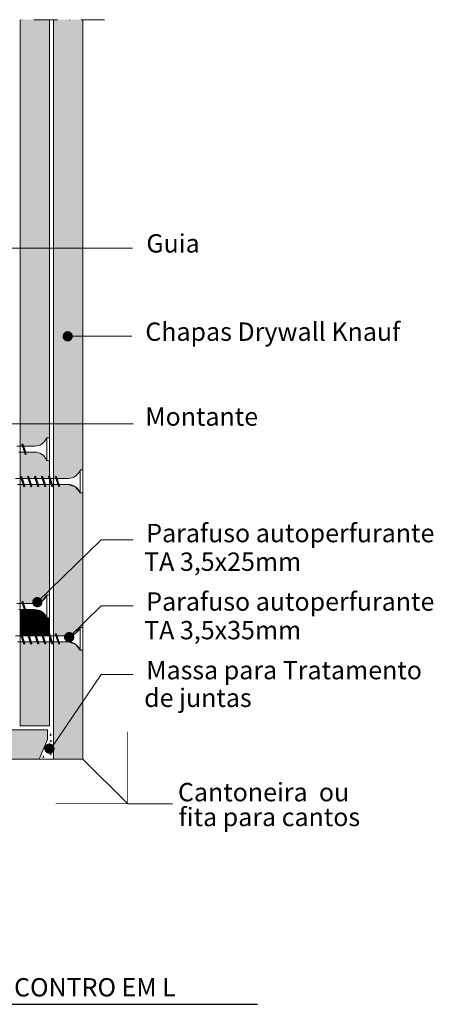
# Model space of a CAD drawing. Units: millimetres. Extents: x -2895 to 614, y 327 to 2265.
# Drawn here: x 438 to 614, y 334 to 752 of the extents above; entities that cross this region are included whole.
import ezdxf

# ---------------------------------------------------------------- set-up
doc = ezdxf.new("R2010")
doc.units = ezdxf.units.MM
doc.linetypes.add('STRICHPUNKT', pattern=[1, 0.5, -0.25, 0, -0.25])
doc.layers.get('0').update_dxf_attribs({"lineweight": 9})
doc.layers.add('KNF-Chapa', color=4, linetype='Continuous')
doc.layers.add('TEXTO', color=7, linetype='Continuous')
doc.styles.add('PAPER-TIT', font='arial.ttf', dxfattribs={"height": 4})
doc.styles.add('ROMAND', font='ROMAND8', dxfattribs={"height": 7})
pattern_1 = [(45, (-670.010996, 0), (-0.00224506403, 0.00224506403), [])]

msp = doc.modelspace()

# ---------------------------------------------------------------- hatches: boundary and pattern name
h = msp.add_hatch()
h.set_pattern_fill('ANSI31', color=151, scale=0.001, style=0)
h.set_pattern_definition(pattern_1)
edge = h.paths.add_edge_path()
edge.add_line((450.42, 555.15), (448.65, 555.15))
edge.add_line((448.65, 555.15), (448.85, 554.51))
edge.add_line((448.85, 554.51), (448.49, 554.15))
edge.add_line((448.49, 554.15), (448.29, 554.51))
edge.add_line((448.29, 554.51), (448.07, 555.15))
edge.add_line((448.07, 555.15), (445.69, 555.15))
edge.add_line((445.69, 555.15), (445.9, 554.51))
edge.add_line((445.9, 554.51), (445.54, 554.15))
edge.add_line((445.54, 554.15), (445.33, 554.51))
edge.add_line((445.33, 554.51), (445.12, 555.15))
edge.add_line((445.12, 555.15), (442.74, 555.15))
edge.add_line((442.74, 555.15), (442.94, 554.51))
edge.add_line((442.94, 554.51), (442.58, 554.15))
edge.add_line((442.58, 554.15), (442.38, 554.51))
edge.add_line((442.38, 554.51), (442.38, 554.51))
edge.add_line((442.38, 554.51), (442.17, 555.15))
edge.add_line((442.17, 555.15), (439.78, 555.15))
edge.add_line((439.78, 555.15), (439.99, 554.51))
edge.add_line((439.99, 554.51), (439.63, 554.15))
edge.add_line((439.63, 554.15), (439.42, 554.51))
edge.add_line((439.42, 554.51), (439.22, 555.15))
edge.add_line((439.22, 555.15), (437.92, 555.15))
edge.add_line((437.92, 555.15), (437.92, 504.57))
edge.add_line((437.92, 504.57), (438.92, 504.57))
edge.add_line((438.92, 504.57), (438.7, 505.2))
edge.add_line((438.7, 505.2), (439.06, 505.56))
edge.add_line((439.06, 505.56), (439.27, 505.2))
edge.add_line((439.27, 505.2), (439.49, 504.57))
edge.add_line((439.49, 504.57), (444.17, 504.57))
edge.add_line((444.17, 504.57), (447.27, 505.56))
edge.add_line((447.27, 505.56), (449.29, 508.12))
edge.add_line((449.29, 508.12), (450.42, 508.12))
edge.add_line((450.42, 508.12), (450.42, 555.15))
edge.add_line((450.42, 555.15), (448.65, 555.15))
h = msp.add_hatch()
h.set_pattern_fill('ANSI31', color=151, scale=0.001, style=0)
h.set_pattern_definition(pattern_1)
edge = h.paths.add_edge_path()
edge.add_line((464.63, 494.41), (463.49, 494.41))
edge.add_line((463.49, 494.41), (461.48, 491.85))
edge.add_line((461.48, 491.85), (458.38, 490.86))
edge.add_line((458.38, 490.86), (453.7, 490.86))
edge.add_line((453.7, 490.86), (453.47, 491.49))
edge.add_line((453.47, 491.49), (453.27, 491.85))
edge.add_line((453.27, 491.85), (452.91, 491.49))
edge.add_line((452.91, 491.49), (453.13, 490.86))
edge.add_line((453.13, 490.86), (452.13, 490.86))
edge.add_line((452.13, 490.86), (452.13, 555.15))
edge.add_line((452.13, 555.15), (453.98, 555.15))
edge.add_line((453.98, 555.15), (454.2, 554.51))
edge.add_line((454.2, 554.51), (454.4, 554.15))
edge.add_line((454.4, 554.15), (454.76, 554.51))
edge.add_line((454.76, 554.51), (454.56, 555.15))
edge.add_line((454.56, 555.15), (458.38, 555.15))
edge.add_line((458.38, 555.15), (461.48, 554.15))
edge.add_line((461.48, 554.15), (463.49, 551.6))
edge.add_line((463.49, 551.6), (464.63, 551.6))
edge.add_line((464.63, 551.6), (464.63, 494.41))
edge.add_line((464.63, 494.41), (463.49, 494.41))
h = msp.add_hatch()
h.set_pattern_fill('ANSI31', color=151, scale=0.001, style=0)
h.set_pattern_definition(pattern_1)
edge = h.paths.add_edge_path()
edge.add_line((450.42, 498.46), (449.29, 498.46))
edge.add_line((449.29, 498.46), (447.27, 501.01))
edge.add_line((447.27, 501.01), (444.17, 502.01))
edge.add_line((444.17, 502.01), (440.35, 502.01))
edge.add_line((440.35, 502.01), (440.56, 501.37))
edge.add_line((440.56, 501.37), (440.2, 501.02))
edge.add_line((440.2, 501.02), (439.99, 501.37))
edge.add_line((439.99, 501.37), (439.78, 502.01))
edge.add_line((439.78, 502.01), (437.92, 502.01))
edge.add_line((437.92, 502.01), (437.92, 490.86))
edge.add_line((437.92, 490.86), (438.36, 490.86))
edge.add_line((438.36, 490.86), (438.14, 491.49))
edge.add_line((438.14, 491.49), (438.49, 491.85))
edge.add_line((438.49, 491.85), (438.7, 491.49))
edge.add_line((438.7, 491.49), (438.92, 490.86))
edge.add_line((438.92, 490.86), (441.3, 490.86))
edge.add_line((441.3, 490.86), (441.09, 491.49))
edge.add_line((441.09, 491.49), (441.45, 491.85))
edge.add_line((441.45, 491.85), (441.65, 491.49))
edge.add_line((441.65, 491.49), (441.88, 490.86))
edge.add_line((441.88, 490.86), (444.26, 490.86))
edge.add_line((444.26, 490.86), (444.04, 491.49))
edge.add_line((444.04, 491.49), (444.4, 491.85))
edge.add_line((444.4, 491.85), (444.61, 491.49))
edge.add_line((444.61, 491.49), (444.83, 490.86))
edge.add_line((444.83, 490.86), (447.22, 490.86))
edge.add_line((447.22, 490.86), (447, 491.49))
edge.add_line((447, 491.49), (447.36, 491.85))
edge.add_line((447.36, 491.85), (447.56, 491.49))
edge.add_line((447.56, 491.49), (447.78, 490.86))
edge.add_line((447.78, 490.86), (450.18, 490.86))
edge.add_line((450.18, 490.86), (449.95, 491.49))
edge.add_line((449.95, 491.49), (450.31, 491.85))
edge.add_line((450.31, 491.85), (450.42, 491.65))
edge.add_line((450.42, 491.65), (450.42, 498.46))
edge.add_line((450.42, 498.46), (449.29, 498.46))
h = msp.add_hatch()
h.set_pattern_fill('ANSI31', color=151, scale=0.001, style=0)
h.set_pattern_definition(pattern_1)
edge = h.paths.add_edge_path()
edge.add_line((450.42, 452.69), (437.92, 452.69))
edge.add_line((437.92, 452.69), (437.92, 488.3))
edge.add_line((437.92, 488.3), (439.21, 488.3))
edge.add_line((439.21, 488.3), (439.42, 487.66))
edge.add_line((439.42, 487.66), (439.63, 487.3))
edge.add_line((439.63, 487.3), (439.99, 487.66))
edge.add_line((439.99, 487.66), (439.78, 488.3))
edge.add_line((439.78, 488.3), (442.16, 488.3))
edge.add_line((442.16, 488.3), (442.38, 487.66))
edge.add_line((442.38, 487.66), (442.58, 487.3))
edge.add_line((442.58, 487.3), (442.94, 487.66))
edge.add_line((442.94, 487.66), (442.74, 488.3))
edge.add_line((442.74, 488.3), (445.12, 488.3))
edge.add_line((445.12, 488.3), (445.33, 487.66))
edge.add_line((445.33, 487.66), (445.54, 487.3))
edge.add_line((445.54, 487.3), (445.9, 487.66))
edge.add_line((445.9, 487.66), (445.69, 488.3))
edge.add_line((445.69, 488.3), (448.08, 488.3))
edge.add_line((448.08, 488.3), (448.29, 487.66))
edge.add_line((448.29, 487.66), (448.49, 487.3))
edge.add_line((448.49, 487.3), (448.85, 487.66))
edge.add_line((448.85, 487.66), (448.65, 488.3))
edge.add_line((448.65, 488.3), (450.42, 488.3))
edge.add_line((450.42, 488.3), (450.42, 452.69))
edge.add_line((450.42, 452.69), (437.92, 452.69))
edge.add_line((437.92, 452.69), (437.92, 488.3))
h = msp.add_hatch()
h.set_pattern_fill('ANSI31', color=151, scale=0.001, style=0)
h.set_pattern_definition(pattern_1)
edge = h.paths.add_edge_path()
edge.add_line((452.13, 438.48), (464.63, 438.48))
edge.add_line((464.63, 438.48), (464.63, 484.75))
edge.add_line((464.63, 484.75), (463.49, 484.75))
edge.add_line((463.49, 484.75), (461.48, 487.3))
edge.add_line((461.48, 487.3), (458.38, 488.3))
edge.add_line((458.38, 488.3), (454.56, 488.3))
edge.add_line((454.56, 488.3), (454.76, 487.66))
edge.add_line((454.76, 487.66), (454.4, 487.3))
edge.add_line((454.4, 487.3), (454.2, 487.66))
edge.add_line((454.2, 487.66), (453.99, 488.3))
edge.add_line((453.99, 488.3), (452.13, 488.3))
edge.add_line((452.13, 488.3), (452.13, 438.48))
edge.add_line((452.13, 438.48), (464.63, 438.48))
at = {"layer": 'KNF-Chapa'}
for points in [[(450.42, 752.43), (437.92, 752.43), (437.92, 647.58), (450.42, 647.58)], [(464.63, 752.43), (452.13, 752.43), (452.13, 557.71), (453.12, 557.71), (452.91, 558.34), (453.33, 558.76), (453.69, 557.71), (458.38, 557.71, 0.304191), (463.49, 561.26), (464.63, 561.26)], [(450.42, 647.58), (437.92, 647.58), (437.92, 580.91), (450.42, 580.91)], [(450.42, 580.91), (437.92, 580.91), (437.92, 571.42), (438.92, 571.42), (438.7, 572.05), (439.13, 572.48), (439.48, 571.42), (444.17, 571.42, 0.304191), (449.29, 574.97), (450.42, 574.97)], [(449.56, 446.81), (449.56, 450.98), (425.06, 450.98), (425.06, 449.99), (425.7, 450.2), (426.12, 449.78), (425.06, 449.42), (425.06, 444.73, 0.304191), (428.61, 439.62), (428.61, 438.48), (446.1, 438.48)]]:
    msp.add_hatch(color=151, dxfattribs=at).paths.add_polyline_path(points)
h = msp.add_hatch(color=151, dxfattribs=at)
h.paths.add_polyline_path([(450.42, 565.31), (449.29, 565.31, 0.304194), (444.17, 568.86), (440.34, 568.86), (440.56, 568.22), (440.13, 567.8), (439.78, 568.86), (437.92, 568.86), (437.92, 557.71), (438.35, 557.71), (439.42, 554.51), (439.63, 554.15), (439.99, 554.51), (438.91, 557.71), (441.3, 557.71), (441.09, 558.34), (441.51, 558.76), (441.87, 557.71), (444.26, 557.71), (444.04, 558.34), (444.47, 558.76), (444.82, 557.71), (447.21, 557.71), (447, 558.34), (447.42, 558.76), (447.78, 557.71), (450.17, 557.71), (449.95, 558.34), (450.42, 558.81)])
h.paths.add_polyline_path([(438.49, 558.7), (438.49, 558.7), (438.49, 558.7)], flags=16)

# ---------------------------------------------------------------- linework, layer by layer
at = {"linetype": 'STRICHPUNKT', "ltscale": 20}
msp.add_line((473.87, 752.43), (289.97, 752.43), dxfattribs=at)
for p, q in [((437.92, 452.69), (437.92, 752.43)), ((450.42, 452.69), (450.42, 752.43)), ((452.13, 438.48), (452.13, 752.43)), ((464.63, 438.48), (464.63, 752.43)), ((430.28, 655.45), (485.73, 655.45)), ((458.17, 618.03), (485.45, 618.03)), ((433.92, 580.91), (486.01, 580.91)), ((449.29, 565.31), (449.29, 574.97)), ((450.42, 574.97), (449.29, 574.97)), ((450.42, 565.31), (450.42, 574.97)), ((438.92, 571.42), (436.54, 571.42)), ((439.79, 568.86), (437.4, 568.86)), ((439.06, 572.41), (438.7, 572.05)), ((439.99, 568.22), (438.7, 572.05)), ((439.06, 572.41), (439.27, 572.05)), ((440.2, 567.87), (439.06, 572.41)), ((440.56, 568.22), (439.27, 572.05)), ((444.17, 571.42), (439.49, 571.42)), ((444.17, 568.86), (440.35, 568.86)), ((440.2, 567.87), (439.99, 568.22)), ((440.2, 567.87), (440.56, 568.22)), ((450.42, 565.31), (449.29, 565.31)), ((464.63, 561.26), (463.49, 561.26)), ((463.49, 551.6), (463.49, 561.26)), ((464.63, 551.6), (464.63, 561.26)), ((438.36, 557.71), (435.97, 557.71)), ((438.49, 558.7), (438.14, 558.34)), ((439.42, 554.51), (438.14, 558.34)), ((439.63, 554.15), (438.49, 558.7)), ((438.49, 558.7), (438.7, 558.34)), ((439.99, 554.51), (438.7, 558.34)), ((441.32, 557.71), (438.92, 557.71)), ((441.45, 558.7), (441.09, 558.34)), ((442.38, 554.51), (441.09, 558.34)), ((442.58, 554.15), (441.45, 558.7)), ((441.45, 558.7), (441.65, 558.34)), ((442.94, 554.51), (441.65, 558.34)), ((444.27, 557.71), (441.88, 557.71)), ((444.4, 558.7), (444.04, 558.34)), ((445.33, 554.51), (444.04, 558.34)), ((445.54, 554.15), (444.4, 558.7)), ((444.4, 558.7), (444.61, 558.34)), ((445.9, 554.51), (444.61, 558.34)), ((447.22, 557.71), (444.83, 557.71)), ((447.36, 558.7), (447, 558.34)), ((448.29, 554.51), (447, 558.34)), ((448.49, 554.15), (447.36, 558.7)), ((447.36, 558.7), (447.56, 558.34)), ((448.85, 554.51), (447.56, 558.34)), ((450.18, 557.71), (447.78, 557.71)), ((450.31, 558.7), (449.95, 558.34)), ((451.24, 554.51), (449.95, 558.34)), ((451.45, 554.15), (450.31, 558.7)), ((450.31, 558.7), (450.52, 558.34)), ((451.81, 554.51), (450.52, 558.34)), ((453.13, 557.71), (450.74, 557.71)), ((453.27, 558.7), (452.91, 558.34)), ((454.2, 554.51), (452.91, 558.34)), ((454.4, 554.15), (453.27, 558.7)), ((453.27, 558.7), (453.47, 558.34)), ((454.76, 554.51), (453.47, 558.34)), ((458.38, 557.71), (453.7, 557.71)), ((439.22, 555.15), (436.83, 555.15)), ((439.63, 554.15), (439.42, 554.51)), ((439.63, 554.15), (439.99, 554.51)), ((442.17, 555.15), (439.78, 555.15)), ((442.58, 554.15), (442.38, 554.51)), ((442.58, 554.15), (442.94, 554.51)), ((445.13, 555.15), (442.74, 555.15)), ((445.54, 554.15), (445.33, 554.51)), ((445.54, 554.15), (445.9, 554.51)), ((448.08, 555.15), (445.69, 555.15)), ((448.49, 554.15), (448.29, 554.51)), ((448.49, 554.15), (448.85, 554.51)), ((451.03, 555.15), (448.65, 555.15)), ((451.45, 554.15), (451.24, 554.51)), ((451.45, 554.15), (451.81, 554.51)), ((453.99, 555.15), (451.61, 555.15)), ((454.4, 554.15), (454.2, 554.51)), ((454.4, 554.15), (454.76, 554.51)), ((458.38, 555.15), (454.56, 555.15)), ((464.63, 551.6), (463.49, 551.6)), ((472.36, 531.64), (445.26, 505.15)), ((472.36, 531.64), (486, 531.64)), ((449.29, 498.46), (449.29, 508.12)), ((450.42, 508.12), (449.29, 508.12)), ((450.42, 498.46), (450.42, 508.12)), ((438.92, 504.57), (436.54, 504.57)), ((439.79, 502.01), (437.4, 502.01)), ((439.06, 505.56), (438.7, 505.2)), ((439.99, 501.37), (438.7, 505.2)), ((439.06, 505.56), (439.27, 505.2)), ((440.2, 501.02), (439.06, 505.56)), ((440.56, 501.37), (439.27, 505.2)), ((444.17, 504.57), (439.49, 504.57)), ((444.17, 502.01), (440.35, 502.01)), ((472.36, 503.54), (458.81, 490.29)), ((472.36, 503.54), (486, 503.54)), ((440.2, 501.02), (439.99, 501.37)), ((440.2, 501.02), (440.56, 501.37)), ((450.42, 498.46), (449.29, 498.46)), ((464.63, 494.41), (463.49, 494.41)), ((463.49, 484.75), (463.49, 494.41)), ((464.63, 484.75), (464.63, 494.41)), ((438.36, 490.86), (435.97, 490.86)), ((438.49, 491.85), (438.14, 491.49)), ((439.42, 487.66), (438.14, 491.49)), ((439.63, 487.3), (438.49, 491.85)), ((438.49, 491.85), (438.7, 491.49)), ((439.99, 487.66), (438.7, 491.49)), ((441.32, 490.86), (438.92, 490.86)), ((441.45, 491.85), (441.09, 491.49)), ((442.38, 487.66), (441.09, 491.49)), ((442.58, 487.3), (441.45, 491.85)), ((441.45, 491.85), (441.65, 491.49)), ((442.94, 487.66), (441.65, 491.49)), ((444.27, 490.86), (441.88, 490.86)), ((444.4, 491.85), (444.04, 491.49)), ((445.33, 487.66), (444.04, 491.49)), ((445.54, 487.3), (444.4, 491.85)), ((444.4, 491.85), (444.61, 491.49)), ((445.9, 487.66), (444.61, 491.49)), ((447.22, 490.86), (444.83, 490.86)), ((447.36, 491.85), (447, 491.49)), ((448.29, 487.66), (447, 491.49)), ((448.49, 487.3), (447.36, 491.85)), ((447.36, 491.85), (447.56, 491.49)), ((448.85, 487.66), (447.56, 491.49)), ((450.18, 490.86), (447.78, 490.86)), ((450.31, 491.85), (449.95, 491.49)), ((451.24, 487.66), (449.95, 491.49)), ((451.45, 487.3), (450.31, 491.85)), ((450.31, 491.85), (450.52, 491.49)), ((451.81, 487.66), (450.52, 491.49)), ((453.13, 490.86), (450.74, 490.86)), ((453.27, 491.85), (452.91, 491.49)), ((454.2, 487.66), (452.91, 491.49)), ((454.4, 487.3), (453.27, 491.85)), ((453.27, 491.85), (453.47, 491.49)), ((454.76, 487.66), (453.47, 491.49)), ((458.38, 490.86), (453.7, 490.86)), ((439.22, 488.3), (436.83, 488.3)), ((439.63, 487.3), (439.42, 487.66)), ((439.63, 487.3), (439.99, 487.66)), ((442.17, 488.3), (439.78, 488.3)), ((442.58, 487.3), (442.38, 487.66)), ((442.58, 487.3), (442.94, 487.66)), ((445.13, 488.3), (442.74, 488.3)), ((445.54, 487.3), (445.33, 487.66)), ((445.54, 487.3), (445.9, 487.66)), ((448.08, 488.3), (445.69, 488.3)), ((448.49, 487.3), (448.29, 487.66)), ((448.49, 487.3), (448.85, 487.66)), ((451.03, 488.3), (448.65, 488.3)), ((451.45, 487.3), (451.24, 487.66)), ((451.45, 487.3), (451.81, 487.66)), ((453.99, 488.3), (451.61, 488.3)), ((454.4, 487.3), (454.2, 487.66)), ((454.4, 487.3), (454.76, 487.66)), ((458.38, 488.3), (454.56, 488.3)), ((464.63, 484.75), (463.49, 484.75)), ((472.36, 474.42), (450.94, 442.91)), ((472.36, 474.42), (486, 474.42)), ((437.92, 452.69), (450.42, 452.69)), ((234.23, 450.98), (449.56, 450.98)), ((449.56, 450.98), (449.56, 446.81)), ((449.56, 450.98), (449.56, 446.81)), ((449.56, 446.81), (446.1, 438.48)), ((449.56, 446.81), (446.1, 438.48)), ((234.23, 438.48), (449.86, 438.48)), ((446.1, 438.48), (452.13, 438.48)), ((452.13, 438.48), (464.63, 438.48)), ((483.72, 419.54), (464.63, 438.48)), ((483.72, 419.54), (502.78, 419.54))]:
    msp.add_line(p, q)
at = {"const_width": 2.18}
for points in [[(457.08, 618.03, 1), (459.26, 618.03, 1)], [(444.17, 505.15, 1), (446.35, 505.15, 1)], [(457.72, 490.29, 1), (459.9, 490.29, 1)], [(449.33, 442.98, 1), (451.51, 442.98, 1)]]:
    msp.add_lwpolyline(points, format="xyb", close=True, dxfattribs=at)
at = {"color": 253, "true_color": 0xb5b5b5}
for points in [[(450.42, 555.15), (448.65, 555.15), (448.85, 554.51), (448.49, 554.15), (448.29, 554.51), (448.07, 555.15), (445.69, 555.15), (445.9, 554.51), (445.54, 554.15), (445.33, 554.51), (445.12, 555.15), (442.74, 555.15), (442.94, 554.51), (442.58, 554.15), (442.38, 554.51), (442.38, 554.51), (442.17, 555.15), (439.78, 555.15), (439.99, 554.51), (439.63, 554.15), (439.42, 554.51), (439.22, 555.15), (437.92, 555.15), (437.92, 504.57), (438.92, 504.57), (438.7, 505.2), (439.06, 505.56), (439.27, 505.2), (439.49, 504.57), (444.17, 504.57), (447.27, 505.56), (449.29, 508.12), (450.42, 508.12), (450.42, 555.15), (448.65, 555.15)], [(464.63, 494.41), (463.49, 494.41), (461.48, 491.85), (458.38, 490.86), (453.7, 490.86), (453.47, 491.49), (453.27, 491.85), (452.91, 491.49), (453.13, 490.86), (452.13, 490.86), (452.13, 555.15), (453.98, 555.15), (454.2, 554.51), (454.4, 554.15), (454.76, 554.51), (454.56, 555.15), (458.38, 555.15), (461.48, 554.15), (463.49, 551.6), (464.63, 551.6), (464.63, 494.41), (463.49, 494.41)], [(450.42, 498.46), (449.29, 498.46), (447.27, 501.01), (444.17, 502.01), (440.35, 502.01), (440.56, 501.37), (440.2, 501.02), (439.99, 501.37), (439.78, 502.01), (437.92, 502.01), (437.92, 490.86), (438.36, 490.86), (438.14, 491.49), (438.49, 491.85), (438.7, 491.49), (438.92, 490.86), (441.3, 490.86), (441.09, 491.49), (441.45, 491.85), (441.65, 491.49), (441.88, 490.86), (444.26, 490.86), (444.04, 491.49), (444.4, 491.85), (444.61, 491.49), (444.83, 490.86), (447.22, 490.86), (447, 491.49), (447.36, 491.85), (447.56, 491.49), (447.78, 490.86), (450.18, 490.86), (449.95, 491.49), (450.31, 491.85), (450.42, 491.65), (450.42, 498.46), (449.29, 498.46)], [(450.42, 452.69), (437.92, 452.69), (437.92, 488.3), (439.21, 488.3), (439.42, 487.66), (439.63, 487.3), (439.99, 487.66), (439.78, 488.3), (442.16, 488.3), (442.38, 487.66), (442.58, 487.3), (442.94, 487.66), (442.74, 488.3), (445.12, 488.3), (445.33, 487.66), (445.54, 487.3), (445.9, 487.66), (445.69, 488.3), (448.08, 488.3), (448.29, 487.66), (448.49, 487.3), (448.85, 487.66), (448.65, 488.3), (450.42, 488.3), (450.42, 452.69), (437.92, 452.69), (437.92, 488.3)], [(452.13, 438.48), (464.63, 438.48), (464.63, 484.75), (463.49, 484.75), (461.48, 487.3), (458.38, 488.3), (454.56, 488.3), (454.76, 487.66), (454.4, 487.3), (454.2, 487.66), (453.99, 488.3), (452.13, 488.3), (452.13, 438.48), (464.63, 438.48)]]:
    msp.add_lwpolyline(points, dxfattribs=at)
for points in [[(450.56, 448.52), (450.78, 448.57), (450.99, 448.65), (451.1, 448.78), (451.06, 448.92), (450.92, 449.06), (450.77, 449.18)], [(450.48, 443.16), (450.7, 443.2), (450.92, 443.29), (451.02, 443.41), (450.98, 443.55), (450.84, 443.7), (450.69, 443.82)], [(450.65, 445.88), (450.88, 445.93), (451.09, 446.01), (451.2, 446.13), (451.15, 446.27), (451.02, 446.42), (450.86, 446.54)], [(447.46, 439.24), (447.68, 439.29), (447.9, 439.37), (448, 439.49), (447.96, 439.63), (447.82, 439.78), (447.67, 439.9)], [(448.55, 442.24), (448.77, 442.29), (448.99, 442.37), (449.09, 442.5), (449.05, 442.63), (448.91, 442.78), (448.76, 442.9)], [(450.65, 440.33), (450.88, 440.37), (451.09, 440.46), (451.2, 440.58), (451.15, 440.72), (451.02, 440.86), (450.86, 440.99)]]:
    msp.add_lwpolyline(points)
at = {"const_width": 0.284}
msp.add_lwpolyline([(483.72, 450.22), (483.72, 419.54), (453.04, 419.54)], dxfattribs=at)
for centre, start, end in [((444.08, 577.01), 270.9392, 338.6164), ((444.08, 563.27), 21.3837, 89.0609), ((458.29, 563.29), 270.9392, 338.6164), ((458.29, 549.56), 21.3837, 89.0609), ((444.08, 510.16), 270.9392, 338.6164), ((444.08, 496.42), 21.3837, 89.0609), ((458.29, 496.44), 270.9392, 338.6164), ((458.29, 482.71), 21.3837, 89.0609)]:
    msp.add_arc(centre, 5.59, start, end)
at = {"layer": 'TEXTO'}
msp.add_line((242.15, 334.42), (538.89, 334.42), dxfattribs=at)

# ---------------------------------------------------------------- texts
at = {"style": 'ROMAND'}
for s, height, p in [('Guia', 7.794, (491.6, 653.57)), ('Chapas Drywall Knauf', 7.7941, (491.16, 616.09)), ('Montante', 7.794, (491.14, 580.05)), ('Parafuso autoperfurante ', 7.7941, (491.56, 530.58)), ('TA 3,5x25mm', 7.7941, (490.66, 518.44)), ('Parafuso autoperfurante ', 7.7941, (491.56, 501.52)), ('TA 3,5x35mm', 7.7941, (490.66, 489.37)), ('Massa para Tratamento', 7.7941, (491.56, 472.4)), ('de juntas', 7.794, (490.66, 460.65)), ('Cantoneira  ou', 7.7941, (505.03, 420.6)), ('fita para cantos', 7.7941, (505.3, 410.05))]:
    msp.add_text(s, height=height, dxfattribs=at).set_placement(p)
at = {"layer": 'TEXTO', "style": 'PAPER-TIT'}
msp.add_text('CORTE HORIZONTAL PAREDE SES- ENCONTRO EM L', height=7.7878, dxfattribs=at).set_placement((249.48, 337.75))

doc.saveas('drawing.dxf')
